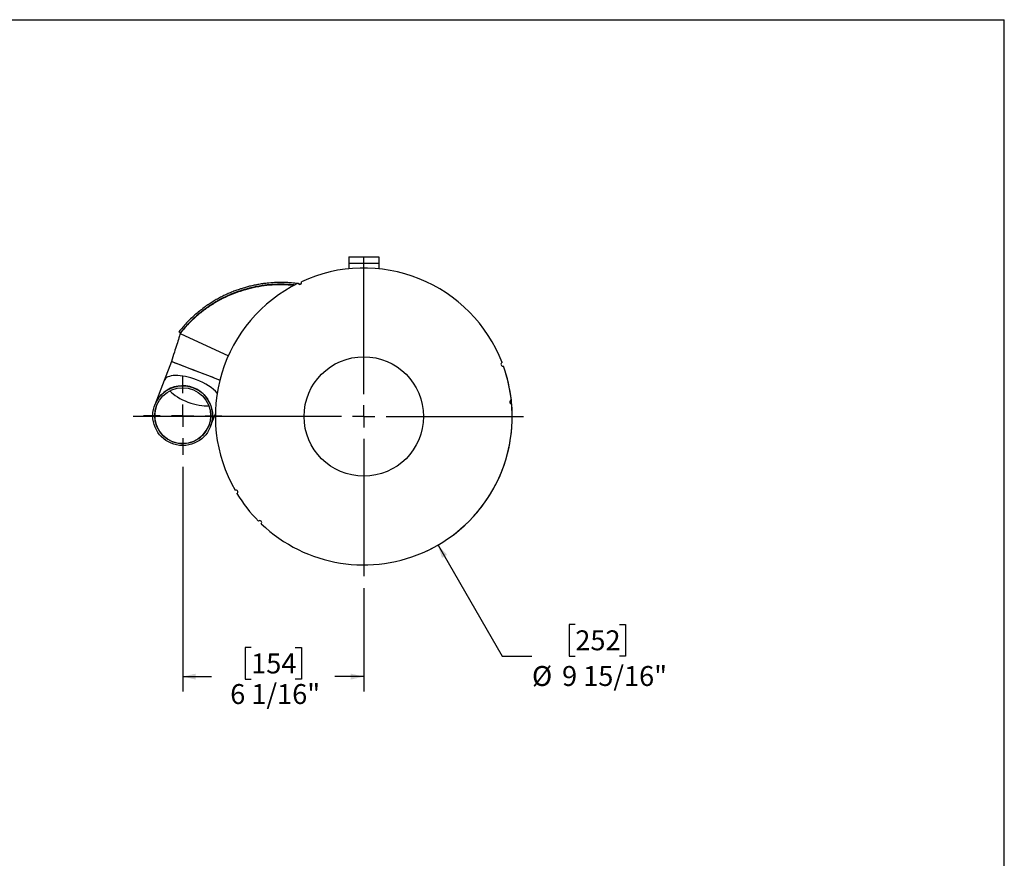
# Model space of a CAD drawing. Units: inches. Extents: x 0.5 to 10.5, y 0.5 to 7.9.
# Drawn here: x 6.4 to 10.5, y 4.4 to 7.9 of the extents above; entities that cross this region are included whole.
import ezdxf

# ---------------------------------------------------------------- set-up
doc = ezdxf.new("R2010")
doc.units = ezdxf.units.IN
doc.header["$MEASUREMENT"] = 0
doc.layers.add('FORMAT', color=7, linetype='Continuous')
doc.styles.add('SLDTEXTSTYLE0', font='TXT', dxfattribs={"width": 0.75})
doc.dimstyles.new('SLDDIMSTYLE0', dxfattribs={"dimtxt": 0.083333, "dimasz": 0.055, "dimexe": 0, "dimexo": 0.0625, "dimgap": 0.020833, "dimtad": 0, "dimtih": 1, "dimtoh": 1, "dimdec": 6, "dimlfac": 8, "dimrnd": 1e-09, "dimzin": 12, "dimdsep": 46, "dimlunit": 5, "dimtxsty": 'SLDTEXTSTYLE0', "dimsah": 1, "dimcen": 0.09, "dimadec": 0, "dimazin": 3, "dimtfac": 1, "dimtdec": 3, "dimtofl": 0, "dimtmove": 0, "dimatfit": 3, "dimfxl": 0, "dimfrac": 2, "dimtolj": 1, "dimtzin": 12, "dimarcsym": 0})
doc.dimstyles.new('SLDDIMSTYLE2', dxfattribs={"dimtxt": 0.083333, "dimasz": 0.055, "dimexe": 0, "dimexo": 0.0625, "dimgap": 0.020833, "dimtad": 0, "dimtih": 1, "dimtoh": 1, "dimdec": 3, "dimlfac": 8, "dimrnd": 1e-09, "dimzin": 12, "dimdsep": 46, "dimlunit": 5, "dimtxsty": 'SLDTEXTSTYLE0', "dimsah": 1, "dimcen": 0, "dimadec": 0, "dimazin": 3, "dimtfac": 1, "dimtdec": 3, "dimtofl": 0, "dimtmove": 0, "dimatfit": 3, "dimfxl": 0, "dimfrac": 2, "dimtolj": 1, "dimtzin": 12, "dimarcsym": 0})

# ---------------------------------------------------------------- blocks, each defined once
blk = doc.blocks.new('_D_4')
at = {"layer": 'FORMAT'}
for p, q in [((8.1305, 5.6772), (8.3987, 5.2127)), ((8.705, 5.3451), (8.6796, 5.3451)), ((8.6796, 5.3451), (8.6796, 5.2127)), ((8.8897, 5.3451), (8.9151, 5.3451)), ((8.9151, 5.3451), (8.9151, 5.2127)), ((8.3987, 5.2127), (8.5237, 5.2127)), ((8.6796, 5.2127), (8.705, 5.2127)), ((8.9151, 5.2127), (8.8897, 5.2127))]:
    blk.add_line(p, q, dxfattribs=at)
blk.add_arc((7.8199, 6.215), 0.6211, 294.2537, 16.6679, dxfattribs=at)
blk.add_solid([(8.1305, 5.6772), (8.1472, 5.6233), (8.1688, 5.6358)], dxfattribs=at)
at = {"layer": 'FORMAT', "char_height": 0.08333, "attachment_point": 1, "style": 'SLDTEXTSTYLE0'}
for s, insert in [('252', (8.705, 5.3201)), ('%%c', (8.5237, 5.1708)), ('9 15/16"', (8.6494, 5.1708))]:
    blk.add_mtext(s, dxfattribs=dict(at, insert=insert))
blk = doc.blocks.new('_D_5')
at = {"layer": 'FORMAT'}
for p, q in [((7.0621, 6.0045), (7.0621, 5.0641)), ((7.8199, 5.4971), (7.8199, 5.0641)), ((7.3487, 5.2483), (7.3233, 5.2483)), ((7.3233, 5.2483), (7.3233, 5.1159)), ((7.5334, 5.2483), (7.5587, 5.2483)), ((7.5587, 5.2483), (7.5587, 5.1159)), ((7.0621, 5.1266), (7.1827, 5.1266)), ((7.3233, 5.1159), (7.3487, 5.1159)), ((7.5587, 5.1159), (7.5334, 5.1159)), ((7.8199, 5.1266), (7.6994, 5.1266))]:
    blk.add_line(p, q, dxfattribs=at)
for points in [[(7.0621, 5.1266), (7.1171, 5.1141), (7.1171, 5.1391)], [(7.8199, 5.1266), (7.7649, 5.1391), (7.7649, 5.1141)]]:
    blk.add_solid(points, dxfattribs=at)
at = {"layer": 'FORMAT', "char_height": 0.08333, "attachment_point": 1, "style": 'SLDTEXTSTYLE0'}
for s, insert in [('154', (7.3487, 5.2233)), ('6 1/16"', (7.261, 5.0953))]:
    blk.add_mtext(s, dxfattribs=dict(at, insert=insert))
blk = doc.blocks.new('SW_CENTERMARKSYMBOL_0')
at = {"layer": 'FORMAT', "color": 0}
for p, q in [((0, 0.0937), (0, 0.668)), ((0, 0), (0, 0.0469)), ((-0.0938, 0), (-0.9649, 0)), ((0, 0), (-0.0469, 0)), ((0, 0), (0, -0.0469)), ((0, 0), (0.0469, 0)), ((0.0937, 0), (0.668, 0)), ((0, -0.0938), (0, -0.668))]:
    blk.add_line(p, q, dxfattribs=at)
blk = doc.blocks.new('SW_CENTERMARKSYMBOL_1')
at = {"layer": 'FORMAT', "color": 0}
for p, q in [((0, 0.09375), (0, 0.16375)), ((0, 0), (0, 0.046875)), ((-0.09375, 0), (-0.16375, 0)), ((0, 0), (-0.046875, 0)), ((0, 0), (0, -0.046875)), ((0, 0), (0.046875, 0)), ((0.09375, 0), (0.16375, 0)), ((0, -0.09375), (0, -0.16375))]:
    blk.add_line(p, q, dxfattribs=at)

msp = doc.modelspace()

# ---------------------------------------------------------------- linework, layer by layer
at = {"color": 7, "linetype": 'Continuous', "lineweight": 25}
for p, q in [((7.75744147, 6.88301159), (7.75744147, 6.85686159)), ((7.75744147, 6.88301159), (7.88244147, 6.88301159)), ((7.88244147, 6.88301159), (7.88244147, 6.85686159)), ((7.75744147, 6.85686159), (7.88244147, 6.85686159)), ((7.75744147, 6.85686159), (7.75744147, 6.83298394)), ((7.88244147, 6.85686159), (7.88244147, 6.83298394)), ((7.55651559, 6.76914886), (7.54614766, 6.7705366)), ((7.05259789, 6.56503173), (7.04674566, 6.56968222)), ((7.05138695, 6.56237669), (7.25329475, 6.46887315)), ((7.01539192, 6.44533693), (6.98465138, 6.36523491)), ((6.98465138, 6.36523491), (6.94557008, 6.26339882)), ((7.17897279, 6.17382664), (7.19894195, 6.2258612))]:
    msp.add_line(p, q, dxfattribs=at)
at = {"color": 7, "linetype": 'Continuous', "lineweight": 25, "flags": 128}
for points in [[(7.05259789, 6.56503173), (7.05199238, 6.56370419), (7.05138695, 6.56237669)], [(7.01543049, 6.44538435), (7.01541267, 6.44539117), (7.0176551, 6.44453062), (7.02429609, 6.44198204), (7.03508044, 6.43784335), (7.04959375, 6.43227362), (7.06727824, 6.4254869), (7.08745436, 6.41774398), (7.10934674, 6.40934241), (7.13211406, 6.40060508)], [(7.01541267, 6.44539117), (7.01546393, 6.4453715), (7.01669173, 6.44490032), (7.01953975, 6.44380734), (7.02396815, 6.4421079), (7.02991461, 6.43982583), (7.03729574, 6.43699319), (7.04600793, 6.43364974), (7.05592887, 6.42984243), (7.06691921, 6.4256247), (7.07882481, 6.42105572), (7.09147848, 6.41619967), (7.10470252, 6.41112472), (7.11831142, 6.40590207), (7.13211406, 6.40060508)], [(7.13211406, 6.40060508), (7.15488138, 6.39186775), (7.17677376, 6.3834662), (7.19694988, 6.37572326), (7.21463437, 6.36893654), (7.21842134, 6.36748323)], [(7.13211406, 6.40060508), (7.1459167, 6.39530809), (7.1595256, 6.39008546), (7.17274964, 6.38501049), (7.18540331, 6.38015445), (7.19730891, 6.37558549), (7.20829929, 6.37136773), (7.21789668, 6.36768458)]]:
    msp.add_lwpolyline(points, dxfattribs=at)
at = {"color": 7, "linetype": 'Continuous', "lineweight": 25}
for centre, radius in [((7.81994147, 6.21504284), 0.25), ((7.06213579, 6.21825922), 0.125), ((7.06213579, 6.21825922), 0.116875)]:
    msp.add_circle(centre, radius, dxfattribs=at)
for centre, radius, start, end in [((7.81994147, 6.21504284), 0.62109375, 21.27049119, 114.82907843), ((7.81994147, 6.21504284), 0.62109375, 116.27049119, 209.82907843), ((7.55206672, 6.77540037), 0.0078125, 205.910138, 25.18943162), ((8.40151349, 6.43305987), 0.0078125, 110.910138, 290.18943162), ((7.81994147, 6.21504284), 0.62109375, 6.27049119, 19.82907843), ((7.06227146, 6.21861273), 0.125, 339.00486233, 159.00486233), ((7.81994147, 6.21504284), 0.62109375, 226.27049119, 4.82907843), ((8.43812387, 6.2751092), 0.0078125, 95.910138, 275.18943162), ((7.06227146, 6.21861273), 0.116875, 159.00486233, 249.00486233), ((7.06227146, 6.21861273), 0.116875, 249.00486233, 339.00486233), ((7.28506309, 5.89934905), 0.0078125, 300.910138, 120.18943162), ((7.81994147, 6.21504284), 0.62109375, 211.27049119, 224.82907843), ((7.38499619, 5.77166934), 0.0078125, 315.910138, 135.18943162)]:
    msp.add_arc(centre, radius, start, end, dxfattribs=at)
for major_axis, start_param, end_param in [((0.11670135, -0.04478609), 1.5707963268, 3.1415926536), ((0.11670135, -0.04478609), 0.6300054201, 1.5707963268), ((0.10911577, -0.04187499), 3.8623209292, 5.5624570315)]:
    msp.add_ellipse((7.10135275, 6.32044882), major_axis=major_axis, ratio=0.4142135624, start_param=start_param, end_param=end_param, dxfattribs=at)
for points, knots in [([(7.54316595, 6.77093571), (7.53923419, 6.77148856), (7.52555675, 6.77341177), (7.50245882, 6.77502539), (7.47388625, 6.77586498), (7.44492876, 6.77511899), (7.41896671, 6.7730746), (7.39573656, 6.77016466), (7.37610758, 6.76697371), (7.35660541, 6.76306244), (7.34107303, 6.75935938), (7.32900546, 6.75615118), (7.32003305, 6.75360751), (7.31152546, 6.75103105), (7.30264769, 6.7481874), (7.29376975, 6.74518251), (7.28482588, 6.74196305), (7.27248136, 6.73728918), (7.25747874, 6.73114237), (7.23876626, 6.72264012), (7.22079585, 6.71366693), (7.20284288, 6.70384285), (7.18525456, 6.6933464), (7.16810354, 6.68221076), (7.14361458, 6.66498118), (7.11314157, 6.64042939), (7.07794497, 6.60692707), (7.05711486, 6.58206068), (7.04674566, 6.56968222)], [0, 0, 0, 0, 0.0208411603, 0.0725003413, 0.1228216416, 0.1731149558, 0.2275367472, 0.2627026391, 0.2992293411, 0.3348362885, 0.3701733543, 0.3855898471, 0.402418718, 0.4206600855, 0.4337207786, 0.452903123, 0.4714186423, 0.4851995669, 0.524385161, 0.5591733682, 0.5963868192, 0.6329305573, 0.6696205557, 0.7067412388, 0.7428805924, 0.8302455844, 0.9154964961, 1, 1, 1, 1]), ([(7.52853755, 6.76273062), (7.51725487, 6.76379514), (7.49049947, 6.76631953), (7.44852581, 6.76588532), (7.40269283, 6.76200948), (7.35750951, 6.75415336), (7.31330442, 6.74255783), (7.2703977, 6.72729983), (7.22885681, 6.70843573), (7.188901, 6.68598746), (7.15085439, 6.66010775), (7.11511073, 6.63089415), (7.0815434, 6.59864938), (7.06146096, 6.57449389), (7.05138695, 6.56237669)], [0, 0, 0, 0, 0.06207025794, 0.14719160825, 0.232426342, 0.31822911235, 0.40364889127, 0.48865375967, 0.57373132838, 0.65936365989, 0.74480232536, 0.82969396795, 0.91456887084, 1, 1, 1, 1]), ([(7.53104126, 6.76461075), (7.51995721, 6.76577161), (7.49337727, 6.76855538), (7.45152912, 6.76825352), (7.40558927, 6.76452173), (7.36028015, 6.75675278), (7.31593686, 6.74522528), (7.27287984, 6.73001573), (7.23117479, 6.71118539), (7.19103878, 6.68875577), (7.1527939, 6.66287862), (7.11683115, 6.63364876), (7.08302168, 6.60136605), (7.0627629, 6.57717154), (7.05259789, 6.56503173)], [0, 0, 0, 0, 0.0608619933, 0.1459490533, 0.2311991232, 0.3170437392, 0.4025253938, 0.4876107939, 0.5727890381, 0.6585459578, 0.7441362577, 0.8292102982, 0.9143047961, 1, 1, 1, 1]), ([(7.53228066, 6.76483016), (7.52528835, 6.76554726), (7.51016238, 6.7670985), (7.48768555, 6.76809147), (7.4643261, 6.7682206), (7.44072105, 6.76731885), (7.41522369, 6.76519256), (7.38843646, 6.76161688), (7.36109532, 6.75650886), (7.33407767, 6.75000416), (7.30688137, 6.74195343), (7.281058, 6.73277947), (7.25730253, 6.7229636), (7.23606497, 6.71306981), (7.21541216, 6.70235902), (7.19502698, 6.69062975), (7.17503707, 6.6779159), (7.15222012, 6.66196191), (7.12744518, 6.6425124), (7.10063753, 6.61837188), (7.07563828, 6.59290722), (7.06014802, 6.57416629), (7.05259789, 6.56503173)], [0, 0, 0, 0, 0.038315776, 0.0828857881, 0.1235113366, 0.1670575231, 0.2135264977, 0.2654444458, 0.3173791092, 0.3685854532, 0.4206108298, 0.475887722, 0.5217689498, 0.5642472194, 0.6067051422, 0.6515023798, 0.6951551889, 0.7382663793, 0.8057040637, 0.8687930745, 0.9360481927, 1, 1, 1, 1]), ([(7.05202545, 6.56208098), (7.05008748, 6.55588178), (7.04539027, 6.54085634), (7.03710805, 6.51453793), (7.02684374, 6.48183483), (7.01941443, 6.45815662), (7.01540951, 6.4453924)], [0, 0, 0, 0, 0.1631685063, 0.3954828324, 0.6741228699, 1, 1, 1, 1])]:
    msp.add_open_spline(points, degree=3, knots=knots, dxfattribs=at)
at = {"layer": 'FORMAT'}
for p in [(0.49999711, 7.87500156), (10.49999711, 0.50000156)]:
    msp.add_line(p, (10.49999711, 7.87500156), dxfattribs=at)

# ---------------------------------------------------------------- block references
for name, p in [('SW_CENTERMARKSYMBOL_0', (7.81994147, 6.21504284)), ('SW_CENTERMARKSYMBOL_1', (7.06213579, 6.21825922))]:
    msp.add_blockref(name, p, dxfattribs=at)

# ---------------------------------------------------------------- dimensions: what is measured, and where the dimension line sits
dim = msp.add_diameter_dim_2p(p1=(7.5093945926, 6.7529258009), p2=(8.1304883426, 5.6771598696), dimstyle='SLDDIMSTYLE2', dxfattribs=at)
dim.commit()
dim.dimension.update_dxf_attribs({"geometry": '_D_4', "text_midpoint": (8.7973523542, 5.2126792109), "dimtype": 163})
dim = msp.add_linear_dim(base=(7.81994147, 5.1265625), p1=(7.06213579, 6.05450922), p2=(7.81994147, 5.54707409), dimstyle='SLDDIMSTYLE0', dxfattribs=at)
dim.commit()
dim.dimension.update_dxf_attribs({"geometry": '_D_5', "text_midpoint": (7.44103863, 5.1265625), "dimtype": 160})

doc.saveas('drawing.dxf')
